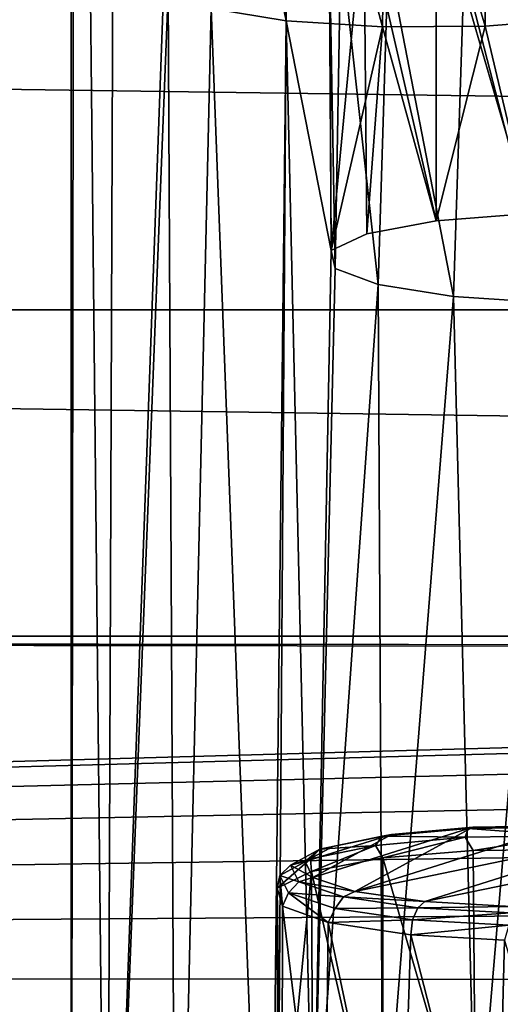
# Model space of a CAD drawing. Units: millimetres. Extents: x -194 to 100, y -1030 to 173.
# Drawn here: x -36 to -32, y -909 to -900 of the extents above; entities that cross this region are included whole.
import ezdxf

# ---------------------------------------------------------------- set-up
doc = ezdxf.new("R2010")
doc.units = ezdxf.units.MM
doc.header["$LTSCALE"] = 81.481481
for name, color, linetype in [('219', 7, 'CONTINUOUS'), ('259', 7, 'CONTINUOUS'), ('316', 7, 'CONTINUOUS'), ('457', 7, 'CONTINUOUS'), ('458', 7, 'CONTINUOUS'), ('558', 7, 'CONTINUOUS'), ('559', 7, 'CONTINUOUS'), ('599', 7, 'CONTINUOUS'), ('650', 7, 'CONTINUOUS'), ('651', 7, 'CONTINUOUS')]:
    doc.layers.add(name, color=color, linetype=linetype)

msp = doc.modelspace()

# ---------------------------------------------------------------- linework, layer by layer
at = {"layer": '219', "color": 7, "linetype": 'CONTINUOUS'}
for points in [[(-32.2959, -907.2674, -364.5193), (-33.0701, -907.3302, -364.8757), (-32.2738, -910.0732, -364.0193), (-32.2959, -907.2674, -364.5193)], [(-31.4609, -907.2588, -364.4706), (-32.2959, -907.2674, -364.5193), (-32.2738, -910.0732, -364.0193), (-31.4609, -907.2588, -364.4706)], [(-31.3957, -910.0672, -363.9854), (-31.4609, -907.2588, -364.4706), (-32.2738, -910.0732, -364.0193), (-31.3957, -910.0672, -363.9854)], [(-33.0701, -907.3302, -364.8757), (-33.0701, -910.1369, -364.3808), (-32.2738, -910.0732, -364.0193), (-33.0701, -907.3302, -364.8757)]]:
    msp.add_3dface(points, dxfattribs=at)
at = {"layer": '259', "color": 7, "linetype": 'CONTINUOUS'}
for points in [[(-31.8475, -899.0053, -317.6626), (-32.6123, -899.0677, -318.0166), (-31.816, -901.8107, -317.1603), (-31.8475, -899.0053, -317.6626)], [(-32.6123, -899.0677, -318.0166), (-32.6123, -901.8744, -317.5217), (-31.816, -901.8107, -317.1603), (-32.6123, -899.0677, -318.0166)]]:
    msp.add_3dface(points, dxfattribs=at)
at = {"layer": '316', "color": 7, "linetype": 'CONTINUOUS'}
for points in [[(-33.4978, -907.2324, -365.7605), (-32.9947, -907.1287, -365.1727), (-33.7345, -907.3616, -366.4934), (-33.4978, -907.2324, -365.7605)], [(-33.7345, -907.3616, -366.4934), (-32.9947, -907.1287, -365.1727), (-33.6682, -907.4967, -367.2593), (-33.7345, -907.3616, -366.4934)], [(-32.9947, -907.1287, -365.1727), (-32.3007, -907.0665, -364.8196), (-33.6682, -907.4967, -367.2593), (-32.9947, -907.1287, -365.1727)], [(-33.6682, -907.4967, -367.2593), (-32.3007, -907.0665, -364.8196), (-33.3083, -907.6172, -367.9432), (-33.6682, -907.4967, -367.2593)], [(-31.5231, -907.055, -364.7547), (-30.7841, -907.0958, -364.9858), (-33.3083, -907.6172, -367.9432), (-31.5231, -907.055, -364.7547)], [(-32.3007, -907.0665, -364.8196), (-31.5231, -907.055, -364.7547), (-33.3083, -907.6172, -367.9432), (-32.3007, -907.0665, -364.8196)], [(-33.3083, -907.6172, -367.9432), (-30.7841, -907.0958, -364.9858), (-32.7111, -907.7044, -368.4377), (-33.3083, -907.6172, -367.9432)], [(-32.7111, -907.7044, -368.4377), (-30.7841, -907.0958, -364.9858), (-30.1869, -907.183, -365.4803), (-32.7111, -907.7044, -368.4377)], [(-31.9721, -907.7452, -368.6687), (-32.7111, -907.7044, -368.4377), (-30.1869, -907.183, -365.4803), (-31.9721, -907.7452, -368.6687)]]:
    msp.add_3dface(points, dxfattribs=at)
at = {"layer": '457', "color": 7, "linetype": 'CONTINUOUS'}
for points in [[(-32.7111, -907.7044, -368.4377), (-31.9721, -907.7452, -368.6687), (-32.7712, -907.7564, -368.5397), (-32.7111, -907.7044, -368.4377)], [(-32.8154, -907.8605, -368.6029), (-32.7712, -907.7564, -368.5397), (-31.9807, -907.7998, -368.7859), (-32.8154, -907.8605, -368.6029)], [(-31.9908, -907.9058, -368.8597), (-32.8154, -907.8605, -368.6029), (-31.9807, -907.7998, -368.7859), (-31.9908, -907.9058, -368.8597)], [(-31.9721, -907.7452, -368.6687), (-31.9807, -907.7998, -368.7859), (-32.7712, -907.7564, -368.5397), (-31.9721, -907.7452, -368.6687)], [(-31.9908, -907.9058, -368.8597), (-32.8315, -907.9887, -368.61), (-32.8154, -907.8605, -368.6029), (-31.9908, -907.9058, -368.8597)], [(-32.0296, -908.0339, -368.8667), (-32.8315, -907.9887, -368.61), (-31.9908, -907.9058, -368.8597), (-32.0296, -908.0339, -368.8667)]]:
    msp.add_3dface(points, dxfattribs=at)
at = {"layer": '458', "color": 7, "linetype": 'CONTINUOUS'}
for points in [[(-32.9947, -907.1287, -365.1727), (-33.4978, -907.2324, -365.7605), (-33.0761, -907.145, -365.0728), (-32.9947, -907.1287, -365.1727)], [(-32.3404, -907.0787, -364.6964), (-32.9947, -907.1287, -365.1727), (-33.0761, -907.145, -365.0728), (-32.3404, -907.0787, -364.6964)], [(-32.3404, -907.0787, -364.6964), (-33.0761, -907.145, -365.0728), (-32.3659, -907.1536, -364.5939), (-32.3404, -907.0787, -364.6964)], [(-32.3007, -907.0665, -364.8196), (-32.9947, -907.1287, -365.1727), (-32.3404, -907.0787, -364.6964), (-32.3007, -907.0665, -364.8196)], [(-31.5043, -907.1406, -364.5204), (-32.3404, -907.0787, -364.6964), (-32.3659, -907.1536, -364.5939), (-31.5043, -907.1406, -364.5204)], [(-31.5144, -907.0663, -364.626), (-32.3007, -907.0665, -364.8196), (-32.3404, -907.0787, -364.6964), (-31.5144, -907.0663, -364.626)], [(-31.5144, -907.0663, -364.626), (-32.3404, -907.0787, -364.6964), (-31.5043, -907.1406, -364.5204), (-31.5144, -907.0663, -364.626)], [(-31.5231, -907.055, -364.7547), (-32.3007, -907.0665, -364.8196), (-31.5144, -907.0663, -364.626), (-31.5231, -907.055, -364.7547)], [(-33.0761, -907.145, -365.0728), (-33.4978, -907.2324, -365.7605), (-33.6096, -907.2553, -365.6978), (-33.0761, -907.145, -365.0728)], [(-33.0761, -907.145, -365.0728), (-33.6096, -907.2553, -365.6978), (-33.1334, -907.2228, -364.9865), (-33.0761, -907.145, -365.0728)], [(-32.3659, -907.1536, -364.5939), (-33.0761, -907.145, -365.0728), (-33.1334, -907.2228, -364.9865), (-32.3659, -907.1536, -364.5939)], [(-33.0701, -907.3302, -364.8757), (-32.3659, -907.1536, -364.5939), (-33.1334, -907.2228, -364.9865), (-33.0701, -907.3302, -364.8757)], [(-33.0701, -907.3302, -364.8757), (-32.2959, -907.2674, -364.5193), (-32.3659, -907.1536, -364.5939), (-33.0701, -907.3302, -364.8757)], [(-32.2959, -907.2674, -364.5193), (-31.5043, -907.1406, -364.5204), (-32.3659, -907.1536, -364.5939), (-32.2959, -907.2674, -364.5193)], [(-32.2959, -907.2674, -364.5193), (-31.4609, -907.2588, -364.4706), (-31.5043, -907.1406, -364.5204), (-32.2959, -907.2674, -364.5193)], [(-33.6096, -907.2553, -365.6978), (-33.7345, -907.3616, -366.4934), (-33.8596, -907.3925, -366.4763), (-33.6096, -907.2553, -365.6978)], [(-33.6096, -907.2553, -365.6978), (-33.8596, -907.3925, -366.4763), (-33.6899, -907.3378, -365.6384), (-33.6096, -907.2553, -365.6978)], [(-33.4978, -907.2324, -365.7605), (-33.7345, -907.3616, -366.4934), (-33.6096, -907.2553, -365.6978), (-33.4978, -907.2324, -365.7605)], [(-33.1334, -907.2228, -364.9865), (-33.6096, -907.2553, -365.6978), (-33.6899, -907.3378, -365.6384), (-33.1334, -907.2228, -364.9865)], [(-33.1334, -907.2228, -364.9865), (-33.6899, -907.3378, -365.6384), (-33.6799, -907.4462, -365.5332), (-33.1334, -907.2228, -364.9865)], [(-33.0701, -907.3302, -364.8757), (-33.1334, -907.2228, -364.9865), (-33.6799, -907.4462, -365.5332), (-33.0701, -907.3302, -364.8757)], [(-33.6899, -907.3378, -365.6384), (-33.9507, -907.481, -366.4505), (-33.9742, -907.5902, -366.3499), (-33.6899, -907.3378, -365.6384)], [(-33.6799, -907.4462, -365.5332), (-33.6899, -907.3378, -365.6384), (-33.9742, -907.5902, -366.3499), (-33.6799, -907.4462, -365.5332)], [(-33.6899, -907.3378, -365.6384), (-33.8596, -907.3925, -366.4763), (-33.9507, -907.481, -366.4505), (-33.6899, -907.3378, -365.6384)], [(-33.7345, -907.3616, -366.4934), (-33.6682, -907.4967, -367.2593), (-33.8596, -907.3925, -366.4763), (-33.7345, -907.3616, -366.4934)], [(-33.8596, -907.3925, -366.4763), (-33.788, -907.536, -367.2897), (-33.9507, -907.481, -366.4505), (-33.8596, -907.3925, -366.4763)], [(-33.8596, -907.3925, -366.4763), (-33.6682, -907.4967, -367.2593), (-33.788, -907.536, -367.2897), (-33.8596, -907.3925, -366.4763)], [(-33.9742, -907.5902, -366.3499), (-33.9507, -907.481, -366.4505), (-33.9287, -907.7422, -367.2122), (-33.9742, -907.5902, -366.3499)], [(-33.9507, -907.481, -366.4505), (-33.788, -907.536, -367.2897), (-33.8761, -907.6306, -367.299), (-33.9507, -907.481, -366.4505)], [(-33.9507, -907.481, -366.4505), (-33.8761, -907.6306, -367.299), (-33.9287, -907.7422, -367.2122), (-33.9507, -907.481, -366.4505)], [(-33.788, -907.536, -367.2897), (-33.4059, -907.6637, -368.0143), (-33.8761, -907.6306, -367.299), (-33.788, -907.536, -367.2897)], [(-33.6682, -907.4967, -367.2593), (-33.3083, -907.6172, -367.9432), (-33.788, -907.536, -367.2897), (-33.6682, -907.4967, -367.2593)], [(-33.788, -907.536, -367.2897), (-33.3083, -907.6172, -367.9432), (-33.4059, -907.6637, -368.0143), (-33.788, -907.536, -367.2897)], [(-33.9287, -907.7422, -367.2122), (-33.8761, -907.6306, -367.299), (-33.5371, -907.8831, -368.0114), (-33.9287, -907.7422, -367.2122)], [(-33.8761, -907.6306, -367.299), (-33.4059, -907.6637, -368.0143), (-33.4774, -907.7638, -368.0548), (-33.8761, -907.6306, -367.299)], [(-33.8761, -907.6306, -367.299), (-33.4774, -907.7638, -368.0548), (-33.5371, -907.8831, -368.0114), (-33.8761, -907.6306, -367.299)], [(-33.3083, -907.6172, -367.9432), (-32.7111, -907.7044, -368.4377), (-33.4059, -907.6637, -368.0143), (-33.3083, -907.6172, -367.9432)], [(-33.4059, -907.6637, -368.0143), (-32.7712, -907.7564, -368.5397), (-33.4774, -907.7638, -368.0548), (-33.4059, -907.6637, -368.0143)], [(-32.7111, -907.7044, -368.4377), (-32.7712, -907.7564, -368.5397), (-33.4059, -907.6637, -368.0143), (-32.7111, -907.7044, -368.4377)], [(-33.4774, -907.7638, -368.0548), (-32.8154, -907.8605, -368.6029), (-33.5371, -907.8831, -368.0114), (-33.4774, -907.7638, -368.0548)], [(-32.7712, -907.7564, -368.5397), (-32.8154, -907.8605, -368.6029), (-33.4774, -907.7638, -368.0548), (-32.7712, -907.7564, -368.5397)], [(-32.8154, -907.8605, -368.6029), (-32.8315, -907.9887, -368.61), (-33.5371, -907.8831, -368.0114), (-32.8154, -907.8605, -368.6029)]]:
    msp.add_3dface(points, dxfattribs=at)
at = {"layer": '558', "color": 7, "linetype": 'CONTINUOUS'}
for points in [[(-34.5401, -900.0576, -307.2178), (-34.4928, -897.2617, -307.7745), (-33.8962, -900.1609, -307.8039), (-34.5401, -900.0576, -307.2178)], [(-34.4928, -897.2617, -307.7745), (-33.8448, -897.3596, -308.3292), (-33.8962, -900.1609, -307.8039), (-34.4928, -897.2617, -307.7745)], [(-33.8962, -900.1609, -307.8039), (-33.8448, -897.3596, -308.3292), (-33.0717, -900.2137, -308.1034), (-33.8962, -900.1609, -307.8039)], [(-33.8448, -897.3596, -308.3292), (-33.0329, -897.4081, -308.6045), (-33.0717, -900.2137, -308.1034), (-33.8448, -897.3596, -308.3292)], [(-33.0717, -900.2137, -308.1034), (-33.0329, -897.4081, -308.6045), (-32.1935, -900.2077, -308.0695), (-33.0717, -900.2137, -308.1034)], [(-33.0329, -897.4081, -308.6045), (-32.1754, -897.4003, -308.5603), (-32.1935, -900.2077, -308.0695), (-33.0329, -897.4081, -308.6045)], [(-32.1754, -897.4003, -308.5603), (-31.3973, -900.144, -307.708), (-32.1935, -900.2077, -308.0695), (-32.1754, -897.4003, -308.5603)]]:
    msp.add_3dface(points, dxfattribs=at)
at = {"layer": '559', "color": 7, "linetype": 'CONTINUOUS'}
for points in [[(-32.6123, -901.8744, -317.5217), (-32.6123, -899.0677, -318.0166), (-33.2324, -899.1867, -318.6913), (-32.6123, -901.8744, -317.5217)], [(-33.2324, -899.1867, -318.6913), (-33.5257, -899.3402, -319.5621), (-33.5116, -902.1294, -318.9678), (-33.2324, -899.1867, -318.6913)], [(-33.2074, -901.9862, -318.1558), (-33.2324, -899.1867, -318.6913), (-33.5116, -902.1294, -318.9678), (-33.2074, -901.9862, -318.1558)], [(-32.6123, -901.8744, -317.5217), (-33.2324, -899.1867, -318.6913), (-33.2074, -901.9862, -318.1558), (-32.6123, -901.8744, -317.5217)], [(-33.5257, -899.3402, -319.5621), (-33.5284, -899.423, -320.0315), (-33.5116, -902.1294, -318.9678), (-33.5257, -899.3402, -319.5621)], [(-33.5284, -899.423, -320.0315), (-33.4296, -899.5045, -320.494), (-33.4771, -902.2819, -319.8326), (-33.5284, -899.423, -320.0315)], [(-33.5116, -902.1294, -318.9678), (-33.5284, -899.423, -320.0315), (-33.4771, -902.2819, -319.8326), (-33.5116, -902.1294, -318.9678)], [(-33.4771, -902.2819, -319.8326), (-33.4296, -899.5045, -320.494), (-33.11, -902.4201, -320.6168), (-33.4771, -902.2819, -319.8326)], [(-33.4296, -899.5045, -320.494), (-33.0234, -899.6328, -321.2217), (-33.11, -902.4201, -320.6168), (-33.4296, -899.5045, -320.494)], [(-33.11, -902.4201, -320.6168), (-33.0234, -899.6328, -321.2217), (-32.4662, -902.5235, -321.2028), (-33.11, -902.4201, -320.6168)], [(-33.0234, -899.6328, -321.2217), (-32.3737, -899.7262, -321.751), (-32.4662, -902.5235, -321.2028), (-33.0234, -899.6328, -321.2217)], [(-32.4662, -902.5235, -321.2028), (-32.3737, -899.7262, -321.751), (-31.6417, -902.5763, -321.5024), (-32.4662, -902.5235, -321.2028)], [(-32.3737, -899.7262, -321.751), (-31.5718, -899.7714, -322.0076), (-31.6417, -902.5763, -321.5024), (-32.3737, -899.7262, -321.751)]]:
    msp.add_3dface(points, dxfattribs=at)
at = {"layer": '599', "color": 7, "linetype": 'CONTINUOUS'}
for points in [[(-33.0701, -910.1369, -364.3808), (-33.0701, -907.3302, -364.8757), (-33.6799, -907.4462, -365.5332), (-33.0701, -910.1369, -364.3808)], [(-33.6799, -907.4462, -365.5332), (-33.9742, -907.5902, -366.3499), (-33.9694, -910.3919, -365.8269), (-33.6799, -907.4462, -365.5332)], [(-33.6652, -910.2487, -365.0149), (-33.6799, -907.4462, -365.5332), (-33.9694, -910.3919, -365.8269), (-33.6652, -910.2487, -365.0149)], [(-33.0701, -910.1369, -364.3808), (-33.6799, -907.4462, -365.5332), (-33.6652, -910.2487, -365.0149), (-33.0701, -910.1369, -364.3808)], [(-33.9742, -907.5902, -366.3499), (-33.9287, -907.7422, -367.2122), (-33.9349, -910.5444, -366.6917), (-33.9742, -907.5902, -366.3499)], [(-33.9694, -910.3919, -365.8269), (-33.9742, -907.5902, -366.3499), (-33.9349, -910.5444, -366.6917), (-33.9694, -910.3919, -365.8269)], [(-33.9349, -910.5444, -366.6917), (-33.9287, -907.7422, -367.2122), (-33.5679, -910.6827, -367.4758), (-33.9349, -910.5444, -366.6917)], [(-33.9287, -907.7422, -367.2122), (-33.5371, -907.8831, -368.0114), (-33.5679, -910.6827, -367.4758), (-33.9287, -907.7422, -367.2122)], [(-33.5679, -910.6827, -367.4758), (-33.5371, -907.8831, -368.0114), (-32.924, -910.786, -368.0619), (-33.5679, -910.6827, -367.4758)], [(-33.5371, -907.8831, -368.0114), (-32.8315, -907.9887, -368.61), (-32.924, -910.786, -368.0619), (-33.5371, -907.8831, -368.0114)], [(-32.924, -910.786, -368.0619), (-32.8315, -907.9887, -368.61), (-32.0995, -910.8388, -368.3615), (-32.924, -910.786, -368.0619)], [(-32.8315, -907.9887, -368.61), (-32.0296, -908.0339, -368.8667), (-32.0995, -910.8388, -368.3615), (-32.8315, -907.9887, -368.61)], [(-32.0995, -910.8388, -368.3615), (-32.0296, -908.0339, -368.8667), (-31.2213, -910.8328, -368.3275), (-32.0995, -910.8388, -368.3615)]]:
    msp.add_3dface(points, dxfattribs=at)
at = {"layer": '650', "color": 7, "linetype": 'CONTINUOUS'}
for points in [[(-35.7369, -887.2924, -234.8231), (-37.7436, -905.5283, -338.2441), (-36.5133, -891.2283, -257.1444), (-35.7369, -887.2924, -234.8231)], [(-37.7436, -905.5283, -338.2441), (-35.7369, -887.2924, -234.8231), (-35.7369, -913.4355, -383.0881), (-37.7436, -905.5283, -338.2441)], [(-35.7369, -887.2924, -234.8231), (-35.7024, -887.4449, -235.6879), (-35.7369, -913.4355, -383.0881), (-35.7369, -887.2924, -234.8231)], [(-35.7024, -887.4449, -235.6879), (-35.4327, -913.2924, -382.2761), (-35.7369, -913.4355, -383.0881), (-35.7024, -887.4449, -235.6879)], [(-35.7024, -887.4449, -235.6879), (-35.3354, -887.5832, -236.4721), (-35.4327, -913.2924, -382.2761), (-35.7024, -887.4449, -235.6879)], [(-35.3354, -887.5832, -236.4721), (-34.9416, -899.7668, -305.5688), (-35.4327, -913.2924, -382.2761), (-35.3354, -887.5832, -236.4721)], [(-34.9416, -899.7668, -305.5688), (-34.9071, -899.9193, -306.4337), (-35.4327, -913.2924, -382.2761), (-34.9416, -899.7668, -305.5688)], [(-34.9071, -899.9193, -306.4337), (-34.8376, -913.1805, -381.642), (-35.4327, -913.2924, -382.2761), (-34.9071, -899.9193, -306.4337)], [(-34.8376, -913.1805, -381.642), (-34.9071, -899.9193, -306.4337), (-34.5401, -900.0576, -307.2178), (-34.8376, -913.1805, -381.642)], [(-34.0414, -913.1168, -381.2806), (-34.8376, -913.1805, -381.642), (-34.5401, -900.0576, -307.2178), (-34.0414, -913.1168, -381.2806)], [(-34.0414, -913.1168, -381.2806), (-34.5401, -900.0576, -307.2178), (-33.8962, -900.1609, -307.8039), (-34.0414, -913.1168, -381.2806)], [(-34.0414, -913.1168, -381.2806), (-33.8962, -900.1609, -307.8039), (-33.9694, -910.3919, -365.8269), (-34.0414, -913.1168, -381.2806)], [(-33.8962, -900.1609, -307.8039), (-33.6652, -910.2487, -365.0149), (-33.9694, -910.3919, -365.8269), (-33.8962, -900.1609, -307.8039)], [(-33.8962, -900.1609, -307.8039), (-33.0717, -900.2137, -308.1034), (-33.5116, -902.1294, -318.9678), (-33.8962, -900.1609, -307.8039)], [(-33.8962, -900.1609, -307.8039), (-33.5116, -902.1294, -318.9678), (-33.6652, -910.2487, -365.0149), (-33.8962, -900.1609, -307.8039)], [(-33.0717, -900.2137, -308.1034), (-33.2074, -901.9862, -318.1558), (-33.5116, -902.1294, -318.9678), (-33.0717, -900.2137, -308.1034)], [(-33.0717, -900.2137, -308.1034), (-32.6123, -901.8744, -317.5217), (-33.2074, -901.9862, -318.1558), (-33.0717, -900.2137, -308.1034)], [(-32.6123, -901.8744, -317.5217), (-33.0717, -900.2137, -308.1034), (-32.1935, -900.2077, -308.0695), (-32.6123, -901.8744, -317.5217)], [(-31.816, -901.8107, -317.1603), (-32.6123, -901.8744, -317.5217), (-32.1935, -900.2077, -308.0695), (-31.816, -901.8107, -317.1603)], [(-31.3973, -900.144, -307.708), (-31.816, -901.8107, -317.1603), (-32.1935, -900.2077, -308.0695), (-31.3973, -900.144, -307.708)], [(-33.5116, -902.1294, -318.9678), (-33.4771, -902.2819, -319.8326), (-33.6652, -910.2487, -365.0149), (-33.5116, -902.1294, -318.9678)], [(-33.4771, -902.2819, -319.8326), (-33.11, -902.4201, -320.6168), (-33.6652, -910.2487, -365.0149), (-33.4771, -902.2819, -319.8326)], [(-33.11, -902.4201, -320.6168), (-33.0701, -910.1369, -364.3808), (-33.6652, -910.2487, -365.0149), (-33.11, -902.4201, -320.6168)], [(-33.0701, -910.1369, -364.3808), (-33.11, -902.4201, -320.6168), (-32.4662, -902.5235, -321.2028), (-33.0701, -910.1369, -364.3808)], [(-32.2738, -910.0732, -364.0193), (-33.0701, -910.1369, -364.3808), (-32.4662, -902.5235, -321.2028), (-32.2738, -910.0732, -364.0193)], [(-32.2738, -910.0732, -364.0193), (-32.4662, -902.5235, -321.2028), (-31.6417, -902.5763, -321.5024), (-32.2738, -910.0732, -364.0193)], [(-31.3957, -910.0672, -363.9854), (-32.2738, -910.0732, -364.0193), (-31.6417, -902.5763, -321.5024), (-31.3957, -910.0672, -363.9854)], [(-37.7436, -905.5283, -338.2441), (-35.7369, -913.4355, -383.0881), (-47.0539, -915.7474, -396.1995), (-37.7436, -905.5283, -338.2441)]]:
    msp.add_3dface(points, dxfattribs=at)
at = {"layer": '651', "color": 7, "linetype": 'CONTINUOUS'}
for points in [[(95.0542, -902.6372, -275.7775), (-88.3866, -899.9976, -260.8076), (-95.0554, -902.6378, -275.7808), (95.0542, -902.6372, -275.7775)], [(95.0542, -902.6372, -275.7775), (88.3848, -899.997, -260.8043), (-88.3866, -899.9976, -260.8076), (95.0542, -902.6372, -275.7775)], [(99.1295, -905.4318, -291.6264), (-95.0554, -902.6378, -275.7808), (-99.1302, -905.4325, -291.6307), (99.1295, -905.4318, -291.6264)], [(99.1295, -905.4318, -291.6264), (95.0542, -902.6372, -275.7775), (-95.0554, -902.6378, -275.7808), (99.1295, -905.4318, -291.6264)], [(-2.268, -905.5533, -292.3157), (-99.1302, -905.4325, -291.6307), (-100.5, -908.3035, -307.9129), (-2.268, -905.5533, -292.3157)], [(1.6128, -905.5394, -292.2369), (99.1295, -905.4318, -291.6264), (-99.1302, -905.4325, -291.6307), (1.6128, -905.5394, -292.2369)], [(-2.268, -905.5533, -292.3157), (1.6128, -905.5394, -292.2369), (-99.1302, -905.4325, -291.6307), (-2.268, -905.5533, -292.3157)], [(-6.0144, -905.729, -293.3119), (-2.268, -905.5533, -292.3157), (-100.5, -908.3035, -307.9129), (-6.0144, -905.729, -293.3119)], [(-9.4046, -906.0558, -295.1653), (-6.0144, -905.729, -293.3119), (-100.5, -908.3035, -307.9129), (-9.4046, -906.0558, -295.1653)], [(-12.2421, -906.5147, -297.7678), (-9.4046, -906.0558, -295.1653), (-100.5, -908.3035, -307.9129), (-12.2421, -906.5147, -297.7678)], [(-14.3618, -907.0791, -300.9689), (-12.2421, -906.5147, -297.7678), (-100.5, -908.3035, -307.9129), (-14.3618, -907.0791, -300.9689)], [(-15.6372, -907.7157, -304.5793), (-14.3618, -907.0791, -300.9689), (-100.5, -908.3035, -307.9129), (-15.6372, -907.7157, -304.5793)], [(-15.9926, -908.3867, -308.3849), (-15.6372, -907.7157, -304.5793), (-100.5, -908.3035, -307.9129), (-15.9926, -908.3867, -308.3849)], [(-15.9926, -908.3867, -308.3849), (-100.5, -908.3035, -307.9129), (-99.1295, -911.1753, -324.1995), (-15.9926, -908.3867, -308.3849)], [(-15.4079, -909.0524, -312.1598), (-15.9926, -908.3867, -308.3849), (-99.1295, -911.1753, -324.1995), (-15.4079, -909.0524, -312.1598)]]:
    msp.add_3dface(points, dxfattribs=at)

doc.saveas('drawing.dxf')
